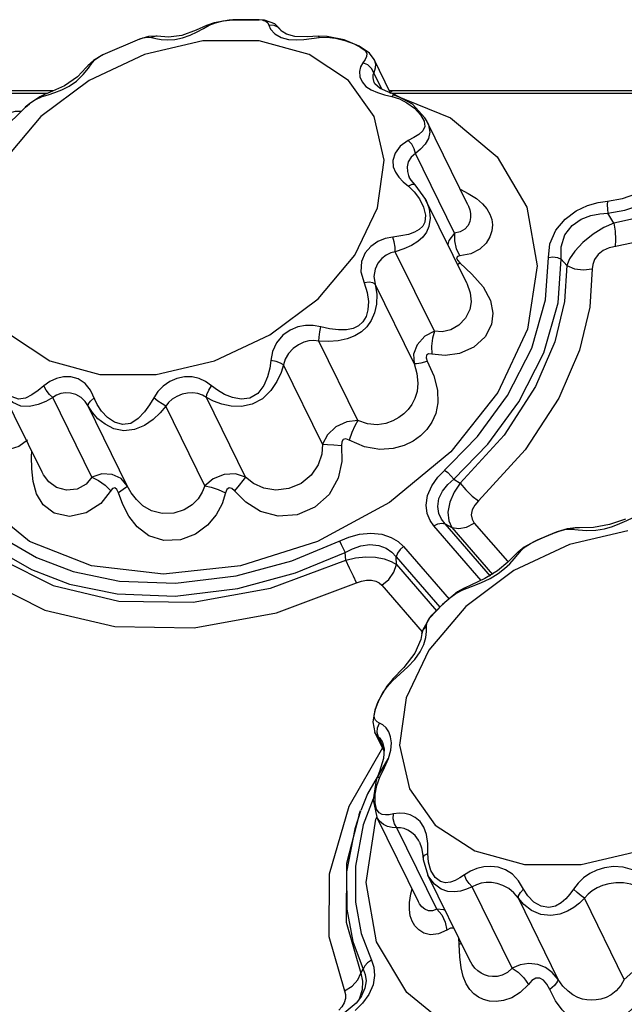
# Model space of a CAD drawing. Units: inches. Extents: x -4 to 128, y -2 to 81.
# Drawn here: x 109 to 112, y 70 to 75 of the extents above; entities that cross this region are included whole.
import ezdxf

# ---------------------------------------------------------------- set-up
doc = ezdxf.new("R2010")
doc.units = ezdxf.units.IN
doc.header["$LTSCALE"] = 1.98
doc.header["$MEASUREMENT"] = 0
doc.layers.add('R-SWTS-DET1', color=1, linetype='Continuous')

msp = doc.modelspace()

# ---------------------------------------------------------------- linework, layer by layer
at = {"layer": 'R-SWTS-DET1'}
for p, q in [((110.35, 74.7507), (110.2781, 74.7382)), ((110.285, 74.7382), (110.3217, 74.747)), ((110.3217, 74.747), (110.3688, 74.7519)), ((110.3691, 74.752), (110.35, 74.7507)), ((110.4944, 74.7525), (110.3687, 74.7519)), ((110.3688, 74.7519), (110.3691, 74.752)), ((110.3691, 74.752), (110.4115, 74.7528)), ((110.494, 74.7526), (110.4944, 74.7525)), ((110.5202, 74.7503), (110.494, 74.7526)), ((110.1921, 74.7021), (110.1232, 74.6778)), ((110.2428, 74.7254), (110.1921, 74.7021)), ((110.2274, 74.7107), (110.2552, 74.7258)), ((110.2781, 74.7382), (110.2428, 74.7254)), ((110.2428, 74.7254), (110.2552, 74.7258)), ((110.2552, 74.7258), (110.285, 74.7382)), ((110.6008, 74.7001), (110.6004, 74.7008)), ((109.9205, 74.6602), (109.7444, 74.585)), ((109.9205, 74.6602), (109.9207, 74.6602)), ((109.9641, 74.6719), (109.9207, 74.6602)), ((110.0059, 74.6731), (109.9641, 74.6719)), ((109.9987, 74.6733), (109.9784, 74.6668)), ((110.0055, 74.6732), (109.9987, 74.6733)), ((110.0595, 74.6697), (110.0055, 74.6732)), ((110.0059, 74.6731), (110.0055, 74.6732)), ((110.1232, 74.6778), (110.0595, 74.6697)), ((110.6004, 74.6673), (110.6353, 74.658)), ((110.6353, 74.658), (110.6715, 74.6555)), ((110.7267, 74.6702), (110.6662, 74.6722)), ((110.6715, 74.6555), (110.708, 74.6575)), ((110.7769, 74.6734), (110.7267, 74.6702)), ((110.7815, 74.6668), (110.8191, 74.6687)), ((110.9061, 74.6535), (110.9493, 74.6371)), ((110.2246, 74.6509), (109.9452, 74.5861)), ((110.495, 74.6509), (110.2246, 74.6509)), ((110.7344, 74.5861), (110.495, 74.6509)), ((109.6999, 74.5578), (109.6739, 74.5335)), ((109.9452, 74.5861), (109.6793, 74.4618)), ((109.6933, 74.5453), (109.7087, 74.5621)), ((109.7444, 74.585), (109.6999, 74.5578)), ((109.7087, 74.5621), (109.7318, 74.5783)), ((109.7318, 74.5783), (109.7444, 74.585)), ((109.7444, 74.585), (109.7444, 74.585)), ((110.9234, 74.4618), (110.7344, 74.5861)), ((111.0027, 74.5615), (110.9915, 74.5453)), ((111.0454, 74.5622), (111.0233, 74.5919)), ((111.1246, 74.4007), (111.0457, 74.5616)), ((109.6742, 74.5339), (109.6655, 74.5237)), ((109.6739, 74.5335), (109.6742, 74.5339)), ((109.6762, 74.521), (109.6933, 74.5453)), ((111.0151, 74.5357), (110.9915, 74.5453)), ((111.0832, 74.419), (111.0444, 74.498)), ((109.6793, 74.4618), (109.4486, 74.288)), ((109.5145, 74.4034), (109.5485, 74.4163)), ((109.5485, 74.4163), (109.5839, 74.4342)), ((111.0467, 74.288), (110.9234, 74.4618)), ((111.0457, 74.4521), (111.0457, 74.452)), ((111.0498, 74.4452), (111.0457, 74.452)), ((111.0755, 74.4224), (111.0498, 74.4452)), ((109.5077, 74.4114), (105.6055, 74.4114)), ((109.48, 74.3996), (105.6055, 74.3996)), ((109.4426, 74.3833), (109.3931, 74.35)), ((109.4233, 74.3704), (109.4542, 74.3843)), ((109.4651, 74.3938), (109.4426, 74.3833)), ((109.4645, 74.3936), (109.4542, 74.3843)), ((109.4651, 74.3938), (109.4645, 74.3936)), ((111.0625, 74.4033), (111.096, 74.3931)), ((111.096, 74.3931), (111.131, 74.3843)), ((111.1318, 74.4114), (111.1193, 74.4115)), ((111.1379, 74.394), (111.131, 74.3843)), ((111.131, 74.3843), (111.1666, 74.3727)), ((111.1318, 74.4114), (111.1319, 74.4114)), ((115.0341, 74.4114), (111.1319, 74.4114)), ((115.0064, 74.3996), (111.1319, 74.3996)), ((111.1409, 74.3952), (111.1379, 74.394)), ((111.1398, 74.3925), (111.4113, 74.2818)), ((111.1409, 74.3952), (111.1409, 74.3952)), ((111.2293, 74.3472), (111.1409, 74.3952)), ((109.3738, 74.3334), (109.2633, 74.2223)), ((109.3931, 74.35), (109.3735, 74.3331)), ((109.3735, 74.3331), (109.3738, 74.3334)), ((109.3738, 74.3334), (109.3936, 74.3501)), ((109.4486, 74.288), (109.2717, 74.0789)), ((111.4956, 73.8645), (111.2999, 74.2633)), ((111.431, 73.7299), (111.244, 74.1111)), ((111.2228, 73.9834), (111.2137, 73.9983)), ((111.2137, 73.9983), (111.2139, 73.9978)), ((111.1847, 73.9755), (111.2102, 73.9538)), ((111.2272, 73.9622), (111.2102, 73.9538)), ((111.2102, 73.9538), (111.2384, 73.9274)), ((111.2425, 73.961), (111.2228, 73.9834)), ((111.2425, 73.961), (111.2425, 73.9611)), ((111.2932, 73.8901), (111.2425, 73.9611)), ((111.2828, 73.8544), (111.2917, 73.8151)), ((111.4901, 73.4889), (111.2928, 73.8909)), ((111.2928, 73.8909), (111.2932, 73.8901)), ((111.4956, 73.8645), (111.4956, 73.8644)), ((111.2917, 73.8151), (111.2885, 73.7818)), ((111.3344, 73.2592), (111.1473, 73.6403)), ((111.4396, 73.6545), (111.4566, 73.6202)), ((111.4452, 73.5989), (111.4568, 73.5862)), ((111.446, 73.5788), (111.4568, 73.5862)), ((111.4568, 73.5862), (111.5148, 73.5322)), ((111.9697, 73.5736), (111.9425, 73.6051)), ((111.2376, 73.1041), (111.0506, 73.4853)), ((111.4899, 73.4893), (111.4901, 73.4889)), ((110.9675, 72.8307), (110.7805, 73.2118)), ((110.799, 72.7172), (110.6119, 73.0983)), ((109.4536, 72.5829), (109.2565, 72.9846)), ((109.6928, 72.5593), (109.5058, 72.9405)), ((110.4287, 72.5593), (110.2417, 72.9405)), ((109.8623, 72.5178), (109.6753, 72.8989)), ((110.2335, 72.5178), (110.0465, 72.8989)), ((109.4038, 72.6575), (109.4044, 72.6831)), ((109.4045, 72.5991), (109.4038, 72.6575)), ((109.4538, 72.5824), (109.4535, 72.583)), ((111.4276, 72.5493), (111.4579, 72.5306)), ((111.5261, 72.339), (111.6851, 72.1555)), ((111.5585, 72.0641), (111.3325, 72.3249)), ((111.3865, 72.3354), (111.418, 72.3178)), ((111.6037, 72.0849), (111.3865, 72.3354)), ((111.418, 72.3178), (111.6129, 72.0929)), ((111.9101, 72.2923), (111.8271, 72.2569)), ((111.9102, 72.2923), (111.9108, 72.2926)), ((112.0123, 72.3166), (111.9705, 72.3118)), ((112.2616, 72.3009), (111.9822, 72.2361)), ((112.0123, 72.3166), (112.0115, 72.3166)), ((112.0648, 72.3035), (112.1083, 72.3051)), ((111.827, 72.2568), (111.8271, 72.2569)), ((110.9096, 72.1614), (110.9063, 72.1982)), ((111.1862, 72.2264), (111.4048, 71.9742)), ((111.9822, 72.2361), (111.7163, 72.1118)), ((111.765, 72.2231), (111.7366, 72.2001)), ((111.7366, 72.2001), (111.7367, 72.2002)), ((111.7367, 72.2002), (111.7527, 72.2085)), ((111.7527, 72.2085), (111.7705, 72.2249)), ((111.153, 72.1394), (111.1512, 72.177)), ((111.1512, 72.177), (111.3608, 71.9351)), ((111.153, 72.1394), (111.3447, 71.9182)), ((111.7163, 72.1118), (111.4856, 71.938)), ((111.6371, 72.11), (111.5772, 72.073)), ((111.083, 72.0406), (111.2765, 71.8173)), ((111.4461, 72.0083), (111.3731, 71.948)), ((111.4781, 72.0265), (111.4461, 72.0083)), ((111.4704, 72.0183), (111.5124, 72.0345)), ((111.4781, 72.0265), (111.4704, 72.0183)), ((111.4784, 72.0266), (111.4781, 72.0265)), ((111.4856, 71.938), (111.3086, 71.7289)), ((111.2991, 71.8599), (111.3085, 71.878)), ((111.2787, 71.8267), (111.2745, 71.8085)), ((111.2967, 71.8425), (111.2991, 71.8599)), ((111.297, 71.8189), (111.2967, 71.8425)), ((111.2745, 71.8085), (111.2745, 71.8086)), ((111.3086, 71.7289), (111.1998, 71.5013)), ((111.2405, 71.6851), (111.2665, 71.7217)), ((111.1333, 71.5894), (111.1062, 71.5567)), ((111.1085, 71.5542), (111.1346, 71.5828)), ((111.1334, 71.5895), (111.1333, 71.5894)), ((111.1333, 71.5894), (111.1346, 71.5828)), ((111.1346, 71.5828), (111.1703, 71.6152)), ((111.1062, 71.5567), (111.0642, 71.4819)), ((111.088, 71.5248), (111.1085, 71.5542)), ((111.0612, 71.4715), (111.0726, 71.4969)), ((111.0726, 71.4969), (111.088, 71.5248)), ((111.0492, 71.4417), (111.0389, 71.3862)), ((111.0485, 71.431), (111.0532, 71.449)), ((111.0642, 71.4819), (111.049, 71.4409)), ((111.0532, 71.449), (111.0612, 71.4715)), ((111.0389, 71.3862), (111.0496, 71.3348)), ((111.06, 71.3339), (111.0616, 71.3575)), ((111.0719, 71.3797), (111.0605, 71.3856)), ((111.0616, 71.3575), (111.0719, 71.3797)), ((111.0496, 71.3348), (111.0495, 71.335)), ((111.0938, 71.2447), (111.0495, 71.335)), ((111.0555, 71.325), (111.0496, 71.3348)), ((111.0673, 71.3126), (111.0555, 71.325)), ((111.0673, 71.3126), (111.06, 71.3339)), ((111.0945, 71.2571), (111.0673, 71.3126)), ((111.0858, 71.2611), (110.9239, 70.979)), ((111.0861, 71.2889), (111.0861, 71.2891)), ((111.0861, 71.2889), (111.0946, 71.2567)), ((111.0946, 71.2567), (111.0914, 71.2093)), ((111.1117, 71.2083), (111.0137, 71.0406)), ((111.0959, 71.1661), (111.1146, 71.2101)), ((111.1146, 71.2101), (111.126, 71.2505)), ((111.0734, 71.12), (111.0959, 71.1661)), ((111.061, 71.1191), (111.0559, 71.1054)), ((111.061, 71.1191), (111.061, 71.1191)), ((111.0559, 71.1054), (111.0411, 71.0121)), ((111.0137, 71.0406), (110.9813, 70.9603)), ((111.0418, 71.0165), (110.9931, 70.8921)), ((111.0502, 70.9979), (111.0501, 71.038)), ((111.0411, 71.0121), (111.0589, 70.929)), ((111.0578, 70.9674), (111.0502, 70.9979)), ((110.9741, 70.9408), (110.9812, 70.96)), ((111.0541, 70.9186), (111.0589, 70.929)), ((111.2583, 70.5227), (111.0589, 70.929)), ((111.0592, 70.9284), (111.059, 70.9289)), ((111.3458, 70.4877), (111.1548, 70.8769)), ((111.2635, 70.8086), (111.2633, 70.809)), ((111.2633, 70.809), (111.2731, 70.7821)), ((111.2731, 70.7821), (111.2804, 70.7345)), ((111.2804, 70.7345), (111.2804, 70.7346)), ((111.2804, 70.7346), (111.2813, 70.7256)), ((111.2877, 70.7462), (111.3033, 70.754)), ((111.3063, 70.7128), (111.3033, 70.754)), ((111.2813, 70.7256), (111.3032, 70.6508)), ((111.3184, 70.6724), (111.3063, 70.7128)), ((111.5023, 70.2451), (111.3031, 70.651)), ((111.3033, 70.6507), (111.3031, 70.651)), ((111.707, 70.2048), (111.5161, 70.594)), ((111.2153, 70.52), (111.2213, 70.5612)), ((111.2213, 70.5612), (111.2275, 70.5854)), ((111.2584, 70.5225), (111.2583, 70.5226)), ((111.9281, 70.1506), (111.7372, 70.5398)), ((112.2451, 70.1506), (112.0542, 70.5398)), ((111.454, 70.3185), (111.4512, 70.3493)), ((111.4641, 70.323), (111.454, 70.3185)), ((111.4562, 70.2594), (111.454, 70.3185)), ((111.5024, 70.245), (111.5022, 70.2453)), ((110.9826, 70.1806), (110.9933, 70.1994)), ((110.9038, 70.0954), (110.9402, 70.1184)), ((111.0199, 70.0783), (110.9894, 70.0363)), ((110.9599, 70.0369), (110.9028, 69.9879)), ((110.9894, 70.0363), (110.9544, 70.002)), ((110.9808, 70.0641), (110.9599, 70.0369)), ((110.9761, 70.0603), (110.9718, 70.0524)), ((110.9809, 70.0642), (110.9808, 70.0641))]:
    msp.add_line(p, q, dxfattribs=at)
for points in [[(110.4115, 74.7528), (110.4867, 74.7528), (110.494, 74.7526)], [(110.51, 74.7512), (110.5259, 74.7463), (110.5358, 74.7378), (110.5411, 74.7258)], [(110.6004, 74.7008), (110.5692, 74.7328), (110.5202, 74.7503)], [(110.1271, 74.6655), (110.1631, 74.6783), (110.1967, 74.6942), (110.2274, 74.7107)], [(110.6004, 74.7008), (110.5874, 74.7152), (110.5658, 74.7252), (110.5411, 74.7258)], [(110.5411, 74.7258), (110.5497, 74.7068), (110.5697, 74.6852), (110.6004, 74.6673)], [(110.6662, 74.6722), (110.6263, 74.6832), (110.6048, 74.6963), (110.6008, 74.7001)], [(109.9207, 74.6602), (109.9367, 74.6652), (109.9593, 74.6687), (109.9784, 74.6668)], [(109.9784, 74.6668), (109.9987, 74.6621), (110.0244, 74.6577), (110.0555, 74.6555)], [(110.0555, 74.6555), (110.0905, 74.6577), (110.1271, 74.6655)], [(110.708, 74.6575), (110.7448, 74.6619), (110.7815, 74.6668)], [(110.7769, 74.6734), (110.7775, 74.6733), (110.7815, 74.6668)], [(110.9022, 74.6563), (110.8208, 74.6729), (110.7769, 74.6734)], [(110.8191, 74.6687), (110.8611, 74.6645), (110.9061, 74.6535)], [(111.0233, 74.5919), (110.9735, 74.6261), (110.9022, 74.6563)], [(110.9493, 74.6371), (110.9826, 74.6196), (111.0024, 74.6045), (111.0103, 74.5907), (111.0096, 74.5766), (111.0027, 74.5615)], [(111.0457, 74.5616), (111.0516, 74.5412), (111.0507, 74.5198), (111.0444, 74.498)], [(109.6655, 74.5237), (109.623, 74.479), (109.5613, 74.4352)], [(109.5839, 74.4342), (109.619, 74.4586), (109.6515, 74.4899), (109.6762, 74.521)], [(109.6742, 74.5339), (109.676, 74.5357), (109.6933, 74.5453)], [(110.9915, 74.5453), (110.9809, 74.5264), (110.9758, 74.5039), (110.9777, 74.4789), (110.988, 74.4545), (111.0065, 74.4332)], [(111.0444, 74.498), (111.0338, 74.5191), (111.0151, 74.5357)], [(111.0444, 74.498), (111.04, 74.4876), (111.0393, 74.4741), (111.043, 74.4582), (111.0457, 74.4521)], [(109.5613, 74.4352), (109.4891, 74.4032), (109.4645, 74.3936)], [(111.0065, 74.4332), (111.032, 74.4162), (111.0625, 74.4033)], [(111.1409, 74.3952), (111.1219, 74.4017), (111.0755, 74.4224)], [(109.4542, 74.3843), (109.4828, 74.3932), (109.5145, 74.4034)], [(111.1223, 74.3996), (111.1273, 74.4092), (111.1318, 74.4114)], [(111.1666, 74.3727), (111.2031, 74.3543), (111.2387, 74.3284), (111.2684, 74.2971)], [(111.2995, 74.264), (111.2887, 74.2828), (111.2293, 74.3472)], [(109.2519, 74.2707), (109.2722, 74.2913), (109.2982, 74.3065), (109.3269, 74.3145), (109.3548, 74.3143), (109.3548, 74.3143)], [(111.0625, 73.8513), (111.0944, 74.0789), (111.0467, 74.288)], [(111.2684, 74.2971), (111.286, 74.2661), (111.2887, 74.2406), (111.2789, 74.2203), (111.2599, 74.203)], [(111.4113, 74.2818), (111.6358, 74.0954), (111.7777, 73.8534), (111.8272, 73.5717), (111.7803, 73.2685)], [(111.3002, 74.2626), (111.3063, 74.2484), (111.3122, 74.214), (111.3058, 74.1837), (111.2901, 74.1565), (111.2685, 74.1323), (111.244, 74.1111)], [(111.2599, 74.203), (111.2356, 74.1876), (111.2089, 74.1737)], [(111.2089, 74.1737), (111.171, 74.1467), (111.1462, 74.1121), (111.1361, 74.0777), (111.1377, 74.0472), (111.1475, 74.0211), (111.1635, 73.9977), (111.1847, 73.9755)], [(111.244, 74.1111), (111.2384, 74.1337), (111.226, 74.1558), (111.2089, 74.1737)], [(111.244, 74.1111), (111.2229, 74.0942), (111.2096, 74.0709), (111.2042, 74.0467), (111.2051, 74.0249), (111.2104, 74.0058), (111.2137, 73.9983)], [(111.2425, 73.9611), (111.2394, 73.9629), (111.2272, 73.9622)], [(112.1653, 73.8825), (112.2368, 73.8951), (112.3057, 73.9186), (112.3663, 73.9491), (112.4171, 73.9829)], [(111.2384, 73.9274), (111.2637, 73.8937), (111.2828, 73.8544)], [(111.4588, 73.9394), (111.4973, 73.9201), (111.536, 73.8952)], [(112.1667, 73.8245), (112.2482, 73.8395), (112.3273, 73.8658), (112.397, 73.8991), (112.4556, 73.9357)], [(112.4684, 73.9022), (112.3807, 73.8393), (112.2887, 73.7978), (112.1951, 73.7778)], [(109.1787, 73.4146), (109.302, 73.2408), (109.491, 73.1165), (109.7304, 73.0517), (110.0008, 73.0517), (110.2802, 73.1165), (110.5461, 73.2408), (110.7768, 73.4146), (110.9537, 73.6237), (111.0625, 73.8513)], [(111.2932, 73.8901), (111.3092, 73.8461), (111.3147, 73.801), (111.3087, 73.7603)], [(111.4956, 73.8644), (111.498, 73.8593), (111.5043, 73.8417), (111.5077, 73.8237), (111.5079, 73.805), (111.5043, 73.7857), (111.4958, 73.7663), (111.481, 73.7483), (111.4588, 73.7348), (111.431, 73.7299)], [(111.536, 73.8952), (111.5649, 73.8704), (111.5859, 73.8456), (111.6004, 73.8207), (111.6094, 73.7952), (111.613, 73.7686), (111.6107, 73.7406), (111.6012, 73.7111), (111.5825, 73.681), (111.5523, 73.6526), (111.509, 73.6302), (111.4566, 73.6202)], [(111.8815, 73.6125), (111.8884, 73.678), (111.9161, 73.7428), (111.9611, 73.7969), (112.0148, 73.8361), (112.069, 73.8612), (112.1197, 73.8755), (112.1653, 73.8825)], [(112.1653, 73.8825), (112.1635, 73.8647), (112.164, 73.8446), (112.1667, 73.8245)], [(111.9425, 73.6051), (111.9424, 73.6643), (111.9607, 73.721), (111.9953, 73.7661), (112.0389, 73.7966), (112.0842, 73.8142), (112.1274, 73.8225), (112.1667, 73.8245)], [(112.1951, 73.7778), (112.181, 73.8012), (112.1667, 73.8245)], [(111.2885, 73.7818), (111.2786, 73.762), (111.2623, 73.7461), (111.2395, 73.7333), (111.2098, 73.7232), (111.1742, 73.7158), (111.1351, 73.7107)], [(111.3087, 73.7603), (111.297, 73.7341), (111.2794, 73.7106), (111.2552, 73.6895), (111.2244, 73.6704), (111.1876, 73.6538), (111.1473, 73.6403)], [(112.1951, 73.7778), (112.1469, 73.756), (112.0952, 73.7245), (112.0462, 73.685), (112.0078, 73.6434), (111.9831, 73.6057), (111.9697, 73.5736)], [(112.1951, 73.7778), (112.2012, 73.7382), (112.2032, 73.6989), (112.2011, 73.6641)], [(111.1351, 73.7107), (111.0987, 73.7035), (111.0633, 73.6888), (111.0304, 73.6659), (111.0028, 73.6342), (110.9848, 73.5934), (110.9825, 73.5437), (110.9979, 73.4908)], [(111.1473, 73.6403), (111.1465, 73.6622), (111.1422, 73.6871), (111.1351, 73.7107)], [(111.431, 73.7299), (111.4038, 73.6945), (111.3993, 73.674)], [(111.431, 73.7299), (111.4308, 73.6923), (111.4396, 73.6545)], [(112.318, 73.6895), (112.173, 73.658), (112.1446, 73.6455), (112.1198, 73.6261), (112.1027, 73.6028), (112.094, 73.5793), (112.0918, 73.5576)], [(111.1473, 73.6403), (111.1253, 73.635), (111.1036, 73.6242), (111.0828, 73.6075), (111.0642, 73.5847), (111.0503, 73.5558), (111.0448, 73.5214)], [(111.4566, 73.6202), (111.4449, 73.6176), (111.4405, 73.6103), (111.4452, 73.5989)], [(111.8815, 73.6125), (111.903, 73.6149), (111.9242, 73.6123), (111.9425, 73.6051)], [(111.3515, 72.5587), (111.5407, 72.7541), (111.6853, 72.9502), (111.8012, 73.1774), (111.8672, 73.4088), (111.8815, 73.6125)], [(111.4276, 72.5493), (111.5901, 72.7171), (111.7397, 72.92), (111.8596, 73.1551), (111.9278, 73.3944), (111.9425, 73.6051)], [(111.9697, 73.5736), (111.9584, 73.402), (111.9122, 73.2085), (111.8198, 72.9931), (111.6687, 72.7602), (111.4579, 72.5306)], [(111.9697, 73.5736), (112.0064, 73.5588), (112.0488, 73.5533), (112.0918, 73.5576)], [(111.0448, 73.5214), (111.0583, 73.4362), (111.0567, 73.3894), (111.0476, 73.347), (111.0322, 73.3103), (111.0115, 73.2798), (110.9855, 73.2552), (110.954, 73.2361), (110.9168, 73.2221), (110.874, 73.2133), (110.8272, 73.2099), (110.7805, 73.2118)], [(111.5148, 73.5322), (111.5682, 73.471), (111.6037, 73.4061), (111.6156, 73.3449), (111.6079, 73.2912)], [(112.0918, 73.5576), (112.0798, 73.3746), (112.0304, 73.168), (111.9317, 72.938), (111.7701, 72.6893), (111.546, 72.4453)], [(110.9979, 73.4908), (111.0125, 73.4447), (111.018, 73.401), (111.0157, 73.362), (111.0068, 73.3293), (110.992, 73.3035), (110.9714, 73.2846), (110.9449, 73.2722), (110.9126, 73.2659), (110.8745, 73.2654), (110.8323, 73.2706), (110.7899, 73.2802)], [(111.0506, 73.4853), (111.04, 73.4915), (111.0214, 73.4934), (110.9979, 73.4908)], [(111.4901, 73.4889), (111.5067, 73.4426), (111.5105, 73.3996), (111.5039, 73.3625)], [(111.5039, 73.3625), (111.4845, 73.3219), (111.4525, 73.2873), (111.4127, 73.2648), (111.3718, 73.2562), (111.3344, 73.2592)], [(110.7899, 73.2802), (110.7537, 73.2868), (110.7171, 73.2866), (110.6803, 73.2792), (110.6437, 73.2639), (110.6088, 73.2392), (110.5784, 73.2035), (110.559, 73.1616), (110.5508, 73.1192)], [(111.6079, 73.2912), (111.5773, 73.2327), (111.5236, 73.1832), (111.4557, 73.1524), (111.3856, 73.1424), (111.3217, 73.149)], [(111.7803, 73.2685), (111.6392, 72.9644), (111.4136, 72.681), (111.1189, 72.4377), (110.775, 72.251), (110.4055, 72.1336), (110.0356, 72.0935), (109.6904, 72.1336), (109.3934, 72.251), (109.165, 72.4377), (109.0206, 72.681), (108.9702, 72.9644), (109.0152, 73.2565)], [(110.7805, 73.2118), (110.7827, 73.2311), (110.786, 73.2552), (110.7899, 73.2802)], [(111.3344, 73.2592), (111.2883, 73.2344), (111.2526, 73.1944), (111.2353, 73.149), (111.2376, 73.1041)], [(111.3344, 73.2591), (111.3249, 73.2256), (111.3205, 73.1876), (111.3217, 73.149)], [(110.7805, 73.2118), (110.7572, 73.2147), (110.7333, 73.2129), (110.7086, 73.2062), (110.6833, 73.1943), (110.6581, 73.1767), (110.6352, 73.1528), (110.6195, 73.1255), (110.6119, 73.0983)], [(111.3217, 73.149), (111.3062, 73.15), (111.2963, 73.144), (111.2947, 73.1312), (111.3005, 73.1151)], [(110.6119, 73.0983), (110.5995, 73.0602), (110.5799, 73.0183), (110.5508, 72.9748), (110.5106, 72.9354), (110.4618, 72.9088), (110.4103, 72.8978), (110.3605, 72.8992), (110.3151, 72.9087), (110.2754, 72.9231), (110.2417, 72.9405)], [(110.5508, 73.1192), (110.5456, 73.0816), (110.5348, 73.0404), (110.5163, 72.9979), (110.488, 72.9608), (110.4506, 72.9382), (110.4088, 72.9329), (110.3671, 72.9405), (110.3286, 72.956), (110.2946, 72.9758), (110.2657, 72.9977)], [(110.6119, 73.0983), (110.5971, 73.1061), (110.5756, 73.1135), (110.5508, 73.1192)], [(111.3005, 73.1151), (111.3312, 73.0452), (111.3489, 72.9763), (111.351, 72.9156), (111.3408, 72.8649), (111.3224, 72.8229), (111.2981, 72.7877), (111.2683, 72.7576), (111.2325, 72.7319), (111.1891, 72.7108), (111.1363, 72.6963), (111.0728, 72.6924), (111.0001, 72.7049), (110.9264, 72.7364)], [(111.2376, 73.1041), (111.2508, 73.0566), (111.2555, 73.0102), (111.2513, 72.9696), (111.2407, 72.9357), (111.2259, 72.9074), (111.2082, 72.8835), (111.1876, 72.8627), (111.1636, 72.8444), (111.1352, 72.8286), (111.1012, 72.8164), (111.0607, 72.8104), (111.0145, 72.8143), (110.9675, 72.8307)], [(111.2376, 73.1041), (111.249, 73.1041), (111.2707, 73.1078), (111.3005, 73.1151)], [(109.6854, 72.976), (109.6602, 73.0084), (109.6274, 73.0304), (109.5923, 73.04), (109.5573, 73.0401), (109.5235, 73.0326), (109.4916, 73.0182), (109.4626, 72.9977)], [(110.2657, 72.9977), (110.2379, 73.0176), (110.2073, 73.0321), (110.1734, 73.04), (110.1372, 73.0402), (110.1006, 73.0325), (110.0658, 73.0172), (110.0349, 72.9957), (110.0092, 72.9692), (109.9889, 72.9387)], [(109.5058, 72.9405), (109.4721, 72.9225), (109.4347, 72.9073), (109.394, 72.8981), (109.352, 72.8997), (109.3129, 72.9166), (109.2808, 72.9462), (109.2565, 72.9845)], [(109.3737, 72.9381), (109.3412, 72.9329), (109.3108, 72.9444), (109.2855, 72.9708)], [(109.4626, 72.9977), (109.4352, 72.9751), (109.4055, 72.9541), (109.3737, 72.9381)], [(109.5058, 72.9405), (109.4894, 72.9557), (109.4741, 72.9759), (109.4626, 72.9977)], [(109.6949, 72.8688), (109.6607, 72.9216), (109.6407, 72.9412), (109.616, 72.955), (109.5908, 72.9617), (109.5666, 72.963), (109.5441, 72.9597), (109.5236, 72.9522), (109.5058, 72.9405)], [(109.9889, 72.9387), (109.9692, 72.9056), (109.9449, 72.8716), (109.9149, 72.8399), (109.8789, 72.8171), (109.8396, 72.8112), (109.8013, 72.8225), (109.7673, 72.8456), (109.7394, 72.8749), (109.7181, 72.9067), (109.6854, 72.976)], [(110.2417, 72.9405), (110.2224, 72.9518), (110.2009, 72.9595), (110.1768, 72.9629), (110.151, 72.9619), (110.1247, 72.9563), (110.0999, 72.9466), (110.0781, 72.9335), (110.0602, 72.9175), (110.0465, 72.8989)], [(110.2417, 72.9405), (110.2445, 72.9557), (110.2529, 72.9759), (110.2657, 72.9977)], [(109.6753, 72.8989), (109.676, 72.91), (109.6858, 72.924), (109.703, 72.9387)], [(110.0465, 72.8989), (110.0296, 72.91), (110.0092, 72.924), (109.9889, 72.9387)], [(110.0465, 72.8989), (110.0193, 72.8677), (109.9857, 72.8363), (109.9446, 72.8073), (109.8966, 72.7868), (109.8456, 72.7815), (109.7977, 72.7915), (109.7559, 72.8124), (109.7215, 72.8393), (109.6949, 72.8688)], [(109.3836, 72.7364), (109.3428, 72.7065), (109.3004, 72.6933), (109.2624, 72.6937), (109.2311, 72.7036), (109.2066, 72.7194), (109.188, 72.7392), (109.1745, 72.762), (109.1655, 72.7877), (109.1607, 72.8168), (109.1603, 72.8502)], [(110.9675, 72.8307), (110.9142, 72.8245), (110.8619, 72.7996), (110.8216, 72.7619), (110.799, 72.7172)], [(110.9675, 72.8307), (110.9537, 72.8051), (110.9396, 72.7726), (110.9264, 72.7364)], [(110.799, 72.7171), (110.7947, 72.6685), (110.7776, 72.6174), (110.7441, 72.5687), (110.6952, 72.5293), (110.6363, 72.504), (110.5742, 72.4961), (110.5162, 72.5057), (110.4673, 72.5289), (110.4287, 72.5593)], [(110.799, 72.7172), (110.8216, 72.7162), (110.8528, 72.7142), (110.8895, 72.7115)], [(110.9264, 72.7364), (110.9104, 72.7425), (110.8972, 72.7402), (110.8903, 72.7287), (110.8895, 72.7115)], [(110.8895, 72.7115), (110.8904, 72.6348), (110.8728, 72.5534), (110.8297, 72.4759), (110.7616, 72.4144), (110.6766, 72.378), (110.5859, 72.3716), (110.5014, 72.3947), (110.4313, 72.439), (110.3767, 72.4929)], [(109.7355, 72.4328), (109.666, 72.3872), (109.5852, 72.3702), (109.512, 72.3859), (109.4592, 72.4258), (109.4271, 72.4791), (109.4107, 72.5385), (109.4045, 72.5991)], [(109.6928, 72.5593), (109.6652, 72.5256), (109.6228, 72.5021), (109.5717, 72.4965), (109.5234, 72.5099), (109.486, 72.5367), (109.46, 72.5707), (109.4538, 72.5824)], [(109.8623, 72.5178), (109.8337, 72.5521), (109.7905, 72.5724), (109.7402, 72.5747), (109.6928, 72.5593)], [(110.4287, 72.5593), (110.3818, 72.5748), (110.3268, 72.5719), (110.2743, 72.5517), (110.2335, 72.5178)], [(111.3839, 72.5923), (111.3986, 72.5806), (111.4138, 72.5657), (111.4276, 72.5493)], [(109.6928, 72.5593), (109.7251, 72.5436), (109.7561, 72.5207), (109.7828, 72.4929)], [(110.4287, 72.5593), (110.4168, 72.5436), (110.3989, 72.5207), (110.3767, 72.4929)], [(111.3325, 72.3249), (111.3139, 72.351), (111.3002, 72.3841), (111.295, 72.4249), (111.3023, 72.4713), (111.3225, 72.5176), (111.3515, 72.5587)], [(111.3865, 72.3354), (111.3692, 72.3577), (111.3561, 72.3854), (111.3506, 72.4189), (111.3562, 72.456), (111.3736, 72.4924), (111.399, 72.524), (111.4276, 72.5493)], [(111.4579, 72.5306), (111.4298, 72.4869), (111.409, 72.4386), (111.3998, 72.3908), (111.4035, 72.3494), (111.418, 72.3178)], [(111.4579, 72.5306), (111.4858, 72.498), (111.5164, 72.4684), (111.546, 72.4453)], [(109.8199, 72.4838), (109.8121, 72.4995), (109.802, 72.5072), (109.7918, 72.5043), (109.7355, 72.4328)], [(109.8623, 72.5178), (109.858, 72.511), (109.8434, 72.4993), (109.8199, 72.4838)], [(110.334, 72.4838), (110.3172, 72.4318), (110.2891, 72.3787), (110.2472, 72.3285), (110.19, 72.2863), (110.1174, 72.2588), (110.0378, 72.2552), (109.9654, 72.2783), (109.91, 72.3203), (109.8702, 72.3723), (109.8412, 72.4284), (109.8199, 72.4838)], [(110.2335, 72.5178), (110.2216, 72.4866), (110.2021, 72.4552), (110.1733, 72.4261), (110.1343, 72.4019), (110.0848, 72.3864), (110.0298, 72.3843), (109.9784, 72.3974), (109.9373, 72.4214), (109.9058, 72.4514), (109.8814, 72.4845), (109.8623, 72.5178)], [(110.2335, 72.5178), (110.2638, 72.511), (110.2984, 72.4993), (110.334, 72.4838)], [(110.3767, 72.4929), (110.3635, 72.5044), (110.3503, 72.5071), (110.3401, 72.4992), (110.334, 72.4838)], [(111.546, 72.4453), (111.5283, 72.4255), (111.5157, 72.4026), (111.5111, 72.3787), (111.5151, 72.3568), (111.5261, 72.339)], [(111.418, 72.3178), (111.4511, 72.3126), (111.4886, 72.32), (111.5261, 72.339)], [(112.251, 72.3575), (112.1741, 72.3313), (112.0978, 72.318)], [(112.1889, 72.3229), (112.2237, 72.3361), (112.2565, 72.3508), (112.2879, 72.3658)], [(111.3325, 72.3249), (111.3512, 72.3344), (111.37, 72.338), (111.3865, 72.3354)], [(111.8271, 72.2569), (111.8649, 72.2734), (111.9031, 72.2895), (111.9102, 72.2923)], [(111.9705, 72.3118), (111.9238, 72.2975), (111.9108, 72.2926)], [(111.9108, 72.2926), (111.9378, 72.3023), (111.967, 72.3093), (111.9908, 72.31)], [(112.0115, 72.3166), (112.0089, 72.3165), (111.9908, 72.31)], [(111.9908, 72.31), (112.0243, 72.3062), (112.0648, 72.3035)], [(112.0978, 72.318), (112.031, 72.3164), (112.0115, 72.3166)], [(112.1083, 72.3051), (112.1507, 72.312), (112.1889, 72.3229)], [(109.2897, 72.2529), (109.4278, 72.1733), (109.6037, 72.106), (109.8253, 72.0603), (110.0938, 72.0499), (110.3839, 72.0854), (110.6514, 72.1585), (110.9241, 72.2712)], [(110.88, 72.2529), (110.8878, 72.2366), (110.9063, 72.1982)], [(110.9241, 72.2712), (110.975, 72.285), (111.0298, 72.2905), (111.0829, 72.2853), (111.1277, 72.2704), (111.1616, 72.2497), (111.1862, 72.2264)], [(111.8266, 72.2566), (111.8115, 72.2495), (111.765, 72.2231)], [(111.7705, 72.2249), (111.7951, 72.2408), (111.827, 72.2568)], [(109.2607, 72.1982), (109.4035, 72.1159), (109.5855, 72.0462), (109.8146, 71.9989), (110.0925, 71.9881), (110.3927, 72.0248), (110.6695, 72.1005), (110.9063, 72.1982)], [(110.9063, 72.1982), (110.9414, 72.216), (110.982, 72.2297), (111.0257, 72.2356), (111.0682, 72.2314), (111.1041, 72.2178), (111.1314, 72.1987), (111.1512, 72.177)], [(111.1862, 72.2264), (111.1698, 72.2122), (111.1576, 72.195), (111.1512, 72.177)], [(111.6016, 72.073), (111.6398, 72.0963), (111.6707, 72.1202), (111.696, 72.144), (111.7176, 72.1672), (111.7527, 72.2085)], [(111.7367, 72.2002), (111.6874, 72.1516), (111.6371, 72.11)], [(109.2656, 72.1614), (109.5074, 72.0393), (109.8217, 71.965), (110.1789, 71.9597), (110.5485, 72.0266), (110.9096, 72.1614)], [(110.9096, 72.1614), (110.9566, 72.1714), (111.0054, 72.1762), (111.0524, 72.1748), (111.0941, 72.1674), (111.1278, 72.155), (111.153, 72.1394)], [(110.9613, 72.0516), (110.9461, 72.0843), (110.9282, 72.1224), (110.9096, 72.1614)], [(111.083, 72.0406), (111.1159, 72.0689), (111.1402, 72.1033), (111.153, 72.1394)], [(109.0797, 72.0406), (109.0995, 72.052), (109.1219, 72.0608), (109.1458, 72.0656), (109.1692, 72.0655), (109.1904, 72.0606), (109.4664, 71.9212)], [(110.9613, 72.0516), (110.9846, 72.0606), (111.0089, 72.0655), (111.0324, 72.0656), (111.0533, 72.0608), (111.0703, 72.052), (111.083, 72.0406)], [(111.5772, 72.073), (111.5126, 72.0422), (111.4784, 72.0266)], [(111.5124, 72.0345), (111.5577, 72.0522), (111.6016, 72.073)], [(109.4664, 71.9212), (109.8019, 71.8421), (110.1831, 71.8366), (110.5775, 71.9082), (110.9613, 72.0516)], [(111.4078, 71.9791), (111.437, 72.0006), (111.4704, 72.0183)], [(111.3606, 71.9358), (111.3827, 71.957), (111.4078, 71.9791)], [(111.3731, 71.948), (111.3118, 71.8836), (111.2787, 71.8267)], [(111.3085, 71.878), (111.323, 71.8964), (111.3408, 71.9157), (111.3606, 71.9358)], [(111.2665, 71.7217), (111.2835, 71.7568), (111.2931, 71.7896), (111.297, 71.8189)], [(111.2745, 71.8086), (111.2812, 71.8263), (111.2967, 71.8425)], [(111.2745, 71.8086), (111.269, 71.7804), (111.2414, 71.7152)], [(111.2414, 71.7152), (111.1885, 71.6464), (111.1334, 71.5895)], [(111.1703, 71.6152), (111.207, 71.6491), (111.2405, 71.6851)], [(111.1998, 71.5013), (111.168, 71.2737), (111.2157, 71.0646)], [(111.2157, 71.0646), (111.339, 70.8908), (111.528, 70.7665), (111.7674, 70.7017), (112.0378, 70.7017), (112.3172, 70.7665), (112.583, 70.8908), (112.8138, 71.0646), (112.9907, 71.2737), (113.0995, 71.5013)], [(111.0605, 71.3856), (111.0526, 71.3933), (111.048, 71.4032), (111.0467, 71.4157), (111.0485, 71.431)], [(111.1157, 71.3374), (111.1032, 71.3563), (111.0881, 71.3706), (111.0719, 71.3797)], [(111.0861, 71.2891), (111.084, 71.293), (111.0759, 71.3048), (111.0673, 71.3126)], [(111.126, 71.2505), (111.1289, 71.2854), (111.1248, 71.3141), (111.1157, 71.3374)], [(111.0914, 71.2093), (111.0719, 71.1468), (111.061, 71.1191)], [(111.0501, 71.038), (111.0582, 71.0805), (111.0734, 71.12)], [(111.061, 71.1191), (111.063, 71.1204), (111.0734, 71.12)], [(110.9239, 70.979), (110.8306, 70.6559), (110.828, 70.3564), (110.9038, 70.0954)], [(110.9741, 70.9408), (110.9138, 70.7061), (110.9114, 70.4254), (110.9826, 70.1806)], [(110.9801, 70.957), (110.9525, 70.8718), (110.9141, 70.6658), (110.9146, 70.4868), (110.9434, 70.3328), (110.9933, 70.1994)], [(111.1385, 70.9442), (111.1186, 70.9402), (111.1007, 70.939), (111.0845, 70.9416), (111.0699, 70.95), (111.0578, 70.9674)], [(111.1548, 70.8769), (111.1315, 70.8785), (111.1101, 70.8835), (111.0902, 70.8929), (111.0721, 70.9087), (111.0592, 70.9284)], [(111.1548, 70.8769), (111.143, 70.8961), (111.1372, 70.9197), (111.1385, 70.9442)], [(111.2973, 70.845), (111.2847, 70.8805), (111.2659, 70.9076), (111.2433, 70.9266), (111.2186, 70.9391), (111.1923, 70.9462), (111.1651, 70.9479), (111.1385, 70.9442)], [(110.9931, 70.8921), (110.956, 70.6931), (110.9565, 70.5201), (110.9843, 70.3712), (111.0325, 70.2423)], [(113.8173, 70.9186), (113.6762, 70.6144), (113.4506, 70.3311), (113.1558, 70.0877), (112.812, 69.901), (112.4425, 69.7836), (112.0726, 69.7436), (111.7274, 69.7836), (111.4304, 69.901), (111.202, 70.0877), (111.0576, 70.3311), (111.0072, 70.6144), (111.0541, 70.9186)], [(111.2633, 70.809), (111.2579, 70.8189), (111.2423, 70.8399), (111.2253, 70.8555), (111.2078, 70.8667), (111.1898, 70.874), (111.1719, 70.8775), (111.1548, 70.8769)], [(111.3033, 70.754), (111.3029, 70.8021), (111.2973, 70.845)], [(111.2804, 70.7346), (111.2806, 70.7373), (111.2877, 70.7462)], [(111.7626, 70.5829), (111.7382, 70.6228), (111.7089, 70.6544), (111.6754, 70.6762), (111.6399, 70.6883), (111.6051, 70.6924), (111.5716, 70.6903), (111.5389, 70.6828), (111.5076, 70.6701), (111.4786, 70.6525)], [(112.3282, 70.6525), (112.285, 70.6761), (112.2394, 70.6894), (112.1936, 70.6922), (112.1508, 70.6863), (112.1132, 70.6742), (112.08, 70.6576), (112.0502, 70.6368), (112.0238, 70.6117), (112.0013, 70.5829)], [(111.5161, 70.594), (111.4881, 70.5826), (111.4599, 70.5744), (111.4306, 70.5703), (111.3996, 70.572), (111.367, 70.5828), (111.3344, 70.6066), (111.3074, 70.6428), (111.3033, 70.6507)], [(111.4346, 70.6254), (111.412, 70.617), (111.3883, 70.614), (111.3634, 70.6201), (111.3387, 70.6395), (111.3184, 70.6724)], [(111.4786, 70.6525), (111.4566, 70.6375), (111.4346, 70.6254)], [(111.5161, 70.594), (111.501, 70.6097), (111.4878, 70.6303), (111.4786, 70.6525)], [(111.7372, 70.5398), (111.716, 70.5659), (111.6912, 70.5866), (111.6635, 70.6014), (111.635, 70.6104), (111.6079, 70.6144), (111.5826, 70.6146), (111.5586, 70.6112), (111.5362, 70.6044), (111.5161, 70.594)], [(112.3087, 70.594), (112.2759, 70.6077), (112.2406, 70.6143), (112.2047, 70.6141), (112.1708, 70.6088), (112.1411, 70.6), (112.1149, 70.5888), (112.0917, 70.575), (112.0713, 70.5586), (112.0542, 70.5398)], [(111.7372, 70.5398), (111.7381, 70.5516), (111.747, 70.5668), (111.7626, 70.5829)], [(112.0013, 70.5829), (111.9839, 70.5589), (111.9645, 70.5368), (111.9422, 70.5172), (111.9156, 70.5018), (111.883, 70.4947), (111.8467, 70.5011), (111.8119, 70.5214), (111.7832, 70.5506), (111.7626, 70.5829)], [(112.0542, 70.5398), (112.038, 70.5516), (112.0195, 70.5668), (112.0013, 70.5829)], [(111.3945, 70.3872), (111.3548, 70.3685), (111.3162, 70.3648), (111.2841, 70.3726), (111.2594, 70.3875), (111.241, 70.4068), (111.2279, 70.4294), (111.2192, 70.4553), (111.2149, 70.4851), (111.2153, 70.52)], [(111.3458, 70.4877), (111.326, 70.479), (111.3059, 70.4797), (111.2886, 70.4872), (111.2747, 70.4987), (111.2639, 70.5126), (111.2584, 70.5225)], [(112.0542, 70.5398), (112.0298, 70.5168), (112.0029, 70.4959), (111.9721, 70.4775), (111.9359, 70.4632), (111.8927, 70.4566), (111.8455, 70.4625), (111.8009, 70.4814), (111.7642, 70.5089), (111.7372, 70.5398)], [(111.3863, 70.4815), (111.3803, 70.4842), (111.3458, 70.4877)], [(111.3458, 70.4877), (111.3701, 70.4595), (111.3869, 70.425), (111.3945, 70.3872)], [(111.4281, 70.3965), (111.4276, 70.3969), (111.4113, 70.3965), (111.3945, 70.3872)], [(111.0325, 70.2423), (111.0144, 70.2307), (111.0008, 70.2158), (110.9933, 70.1994)], [(111.0325, 70.2423), (111.0439, 70.2096), (111.0478, 70.1699), (111.0404, 70.1248), (111.0199, 70.0783)], [(111.7855, 70.1266), (111.7464, 70.0875), (111.7053, 70.0621), (111.6659, 70.0485), (111.6302, 70.0439), (111.5985, 70.0461), (111.5707, 70.0535), (111.546, 70.0654), (111.5241, 70.0816), (111.5045, 70.1026), (111.4874, 70.1296), (111.4731, 70.1638), (111.4625, 70.2067), (111.4562, 70.2594)], [(111.707, 70.2048), (111.6844, 70.1835), (111.6598, 70.1706), (111.6358, 70.1646), (111.6135, 70.1638), (111.5934, 70.1667), (111.5752, 70.1726), (111.5587, 70.1809), (111.5434, 70.1916), (111.5291, 70.2051), (111.5157, 70.2221), (111.5024, 70.245)], [(111.9281, 70.1506), (111.8999, 70.1831), (111.8673, 70.2071), (111.8303, 70.2221), (111.7882, 70.2269), (111.7459, 70.2201), (111.707, 70.2048)], [(112.4997, 70.2048), (112.4523, 70.2214), (112.3949, 70.2267), (112.3352, 70.2137), (112.2862, 70.1875), (112.2451, 70.1506)], [(110.9402, 70.1184), (110.9675, 70.148), (110.9826, 70.1806)], [(110.9826, 70.1806), (110.9906, 70.142), (110.9887, 70.1009), (110.9761, 70.0603)], [(110.9933, 70.1994), (111.0033, 70.1747), (111.0073, 70.1442), (111.0018, 70.1088), (110.9854, 70.0716), (110.9809, 70.0642)], [(111.707, 70.2048), (111.7364, 70.1849), (111.7634, 70.158), (111.7855, 70.1266)], [(111.8881, 70.1015), (111.8737, 70.1282), (111.8577, 70.147), (111.8402, 70.1569), (111.8213, 70.1564), (111.8026, 70.1451), (111.7855, 70.1266)], [(111.9281, 70.1506), (111.924, 70.1389), (111.9102, 70.122), (111.8881, 70.1015)], [(112.2451, 70.1506), (112.2285, 70.1211), (112.2064, 70.0959), (112.1821, 70.0772), (112.1574, 70.0644), (112.1333, 70.0562), (112.11, 70.0518), (112.0877, 70.0504), (112.0659, 70.0519), (112.0442, 70.0563), (112.022, 70.064), (111.9991, 70.076), (111.9753, 70.0937), (111.9512, 70.1186), (111.9281, 70.1506)], [(110.9038, 70.0954), (110.909, 70.0779), (110.9089, 70.0586)], [(112.3394, 70.1015), (112.3147, 70.0512), (112.2817, 70.0076), (112.2453, 69.975), (112.2083, 69.9522), (112.1722, 69.9376), (112.1377, 69.9297), (112.1047, 69.9273), (112.0729, 69.93), (112.0416, 69.9378), (112.0101, 69.9515), (111.9784, 69.9728), (111.9467, 70.0039), (111.9159, 70.047), (111.8881, 70.1015)], [(110.9089, 70.0586), (110.9028, 70.0386), (110.8913, 70.0196), (110.8758, 70.0028)]]:
    msp.add_lwpolyline(points, dxfattribs=at)

doc.saveas('drawing.dxf')
